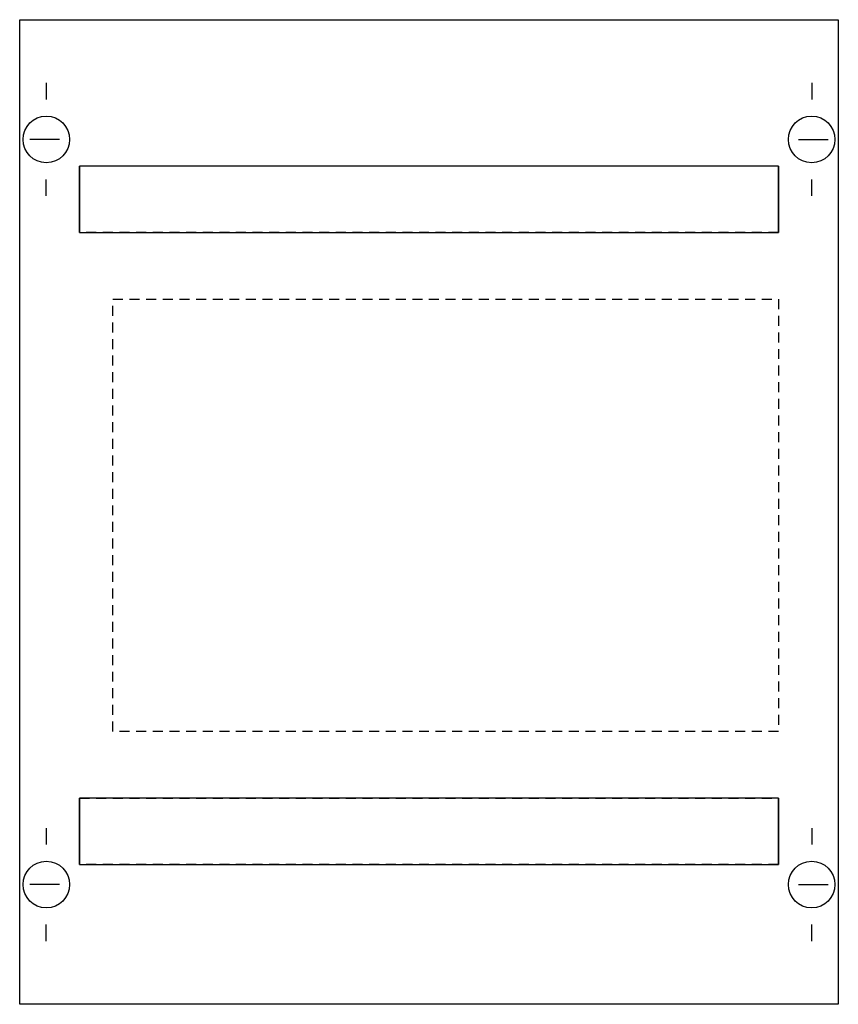
# Model space of a CAD drawing. Extents: x 0.2 to 24.8, y 0.2 to 29.8.
import ezdxf

# ---------------------------------------------------------------- set-up
doc = ezdxf.new("R2010")
doc.units = 0
doc.header["$MEASUREMENT"] = 0
doc.linetypes.add('L000000020000FFFFFF', pattern=[0])
doc.linetypes.add('L014100020032000000', pattern=[0.5, 0.3, -0.2])
doc.layers.get('0').update_dxf_attribs({"linetype": 'CONTINUOUS'})
for name, color, linetype in [('1', 7, 'CONTINUOUS'), ('29', 7, 'CONTINUOUS'), ('30', 7, 'CONTINUOUS'), ('31', 7, 'CONTINUOUS')]:
    doc.layers.add(name, color=color, linetype=linetype)

# ---------------------------------------------------------------- blocks, each defined once
blk = doc.blocks.new('MR102H')
at = {"layer": '1', "color": 7, "linetype": 'CONTINUOUS'}
for p, q in [((1, 27.9), (1, 27.4)), ((24, 27.9), (24, 27.4)), ((1.4, 26.2), (0.5, 26.2)), ((23.6, 26.2), (24.5, 26.2)), ((1, 24.5), (1, 25)), ((24, 24.5), (24, 25)), ((1, 5.5), (1, 5)), ((24, 5.5), (24, 5)), ((1.4, 3.8), (0.5, 3.8)), ((23.6, 3.8), (24.5, 3.8)), ((1, 2.1), (1, 2.6)), ((24, 2.1), (24, 2.6))]:
    blk.add_line(p, q, dxfattribs=at)
blk.add_lwpolyline([(24.8, 29.8), (24.8, 0.2), (0.2, 0.2), (0.2, 29.8)], close=True, dxfattribs=at)
at = {"layer": '1', "color": 7, "linetype": 'L014100020032000000'}
blk.add_lwpolyline([(23, 21.4), (23, 8.4), (3, 8.4), (3, 21.4)], close=True, dxfattribs=at)
at = {"layer": '1', "color": 7, "linetype": 'CONTINUOUS'}
for centre in [(1, 26.2), (24, 26.2), (1, 3.8), (24, 3.8)]:
    blk.add_circle(centre, 0.7, dxfattribs=at)
at = {"layer": '29', "color": 7, "linetype": 'CONTINUOUS'}
blk.add_lwpolyline([(24.8, 29.8), (24.8, 0.2), (0.2, 0.2), (0.2, 29.8)], close=True, dxfattribs=at)
at = {"layer": '29', "color": 7, "linetype": 'L014100020032000000'}
blk.add_lwpolyline([(23, 21.4), (23, 8.4), (3, 8.4), (3, 21.4)], close=True, dxfattribs=at)
at = {"layer": '30', "color": 7, "linetype": 'CONTINUOUS'}
for points in [[(2, 25.4), (2, 23.4), (23, 23.4), (23, 25.4)], [(2, 6.4), (2, 4.4), (23, 4.4), (23, 6.4)]]:
    blk.add_lwpolyline(points, close=True, dxfattribs=at)
at = {"layer": '31', "color": 7, "linetype": 'L014100020032000000'}
for p, q in [((23, 25.4), (2, 25.4)), ((23, 23.4), (2, 23.4)), ((2, 6.4), (23, 6.4)), ((23, 4.4), (2, 4.4))]:
    blk.add_line(p, q, dxfattribs=at)
at = {"layer": '31', "color": 7, "linetype": 'CONTINUOUS'}
for p, q in [((2, 23.4), (2, 25.4)), ((23, 25.4), (23, 23.4)), ((2, 4.4), (2, 6.4)), ((23, 6.4), (23, 4.4))]:
    blk.add_line(p, q, dxfattribs=at)
at = {"layer": '31', "color": 255, "linetype": 'L000000020000FFFFFF'}
for points in [[(2, 25.4), (2, 23.4), (23, 23.4), (23, 25.4)], [(2, 6.4), (2, 4.4), (23, 4.4), (23, 6.4)]]:
    blk.add_lwpolyline(points, close=True, dxfattribs=at)

msp = doc.modelspace()

# ---------------------------------------------------------------- block references
msp.add_blockref('MR102H', (0, 0))

doc.saveas('drawing.dxf')
